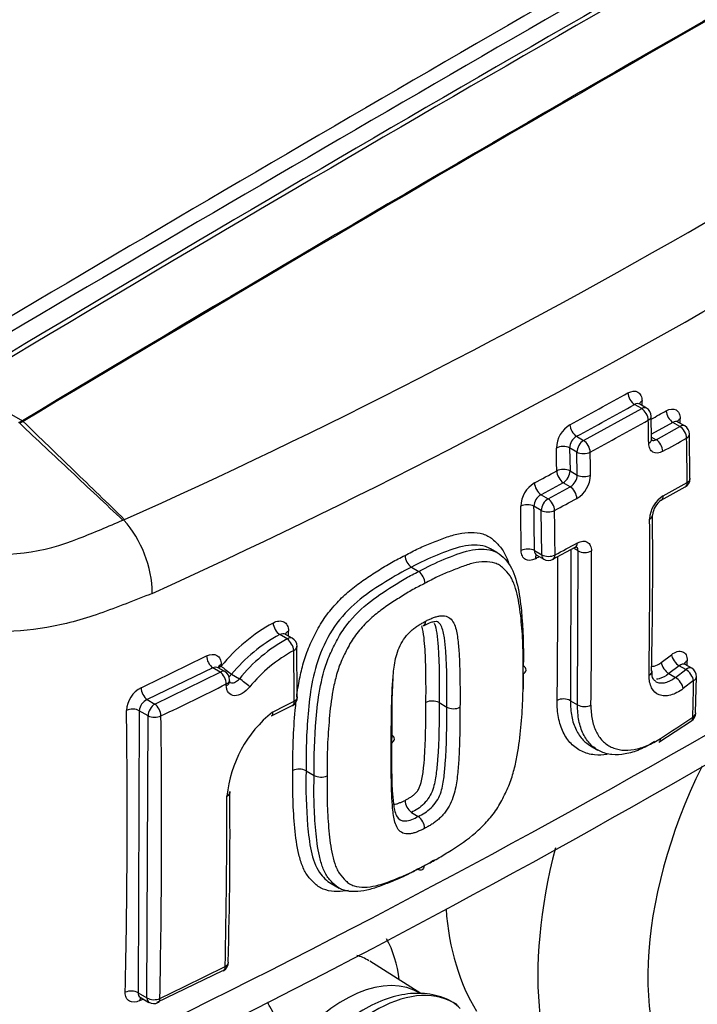
# Paper-space layout 'Sheet1' of a CAD drawing. Units: millimetres. Extents: x -21 to 210, y -8 to 297.
# Drawn here: x 181 to 186, y 234 to 241 of the extents above; entities that cross this region are included whole.
import ezdxf

# ---------------------------------------------------------------- set-up
doc = ezdxf.new("R2010")
doc.units = ezdxf.units.MM
doc.layers.add('Default', color=7, linetype='Continuous')
doc.layers.add('PART4', color=7, linetype='Continuous')

# ---------------------------------------------------------------- blocks, each defined once
blk = doc.blocks.new('SE3')
at = {"layer": 'PART4', "color": 7, "linetype": 'Continuous'}
for p, q in [((180.1647, 238.0608), (180.602, 237.8083)), ((185.1344, 237.898), (185.0826, 237.9279)), ((185.1694, 237.9014), (185.1197, 237.9302)), ((184.7095, 237.6648), (185.1344, 237.898)), ((180.5763, 237.7949), (180.6014, 237.808)), ((180.5827, 237.7901), (180.5821, 237.7898)), ((180.6077, 237.8032), (180.5827, 237.7901)), ((180.6014, 237.808), (180.602, 237.8083)), ((180.6084, 237.8036), (180.6077, 237.8032)), ((185.2069, 237.6741), (185.2042, 237.8423)), ((185.3632, 237.7971), (185.2063, 237.7096)), ((185.4146, 237.7674), (185.3632, 237.7971)), ((185.4496, 237.7709), (185.3998, 237.7996)), ((185.2403, 237.6703), (185.4146, 237.7674)), ((185.4865, 237.3873), (185.4837, 237.7119)), ((184.6576, 237.6948), (184.7095, 237.6648)), ((185.2066, 237.6898), (185.2403, 237.6703)), ((184.66, 237.5791), (184.6073, 237.6095)), ((184.6073, 237.6095), (184.6102, 237.4413)), ((184.6629, 237.4109), (184.66, 237.5791)), ((184.6102, 237.4413), (184.6629, 237.4109)), ((184.5607, 237.3556), (184.3976, 237.2677)), ((184.6121, 237.326), (184.5607, 237.3556)), ((184.4491, 237.238), (184.6121, 237.326)), ((185.2775, 237.2276), (185.4526, 237.3244)), ((184.3976, 237.2677), (184.4491, 237.238)), ((184.3996, 237.1523), (184.3461, 237.1831)), ((184.4032, 236.8277), (184.3996, 237.1523)), ((181.3375, 237.0813), (181.3431, 237.0837)), ((181.3431, 237.0837), (181.3444, 237.0824)), ((181.3445, 237.0824), (181.3501, 237.0849)), ((184.0751, 236.8447), (184.0268, 236.8726)), ((184.3498, 236.8585), (184.4032, 236.8277)), ((184.4852, 236.795), (184.6488, 236.8828)), ((184.6165, 236.8655), (184.6128, 235.7603)), ((184.6692, 236.8562), (184.6354, 236.8757)), ((184.6655, 235.7299), (184.6692, 236.8562)), ((184.3661, 236.8254), (184.4176, 236.7956)), ((183.4488, 236.7367), (183.449, 236.7366)), ((183.449, 236.7366), (183.5024, 236.7057)), ((183.5024, 236.7057), (183.5025, 236.7057)), ((183.5025, 236.7057), (183.5025, 236.7057)), ((182.5394, 236.2123), (182.485, 236.2437)), ((182.5772, 236.2175), (182.5283, 236.2457)), ((182.6128, 235.7887), (182.611, 236.1584)), ((185.2762, 236.0394), (185.3516, 236.0969)), ((181.995, 236.0006), (181.5152, 235.7679)), ((182.0489, 235.9695), (181.995, 236.0006)), ((182.0839, 235.9729), (182.0359, 236.0007)), ((182.0577, 236.0251), (182.0578, 236.0133)), ((185.4092, 236.0157), (185.3338, 235.9582)), ((185.3816, 235.9306), (185.457, 235.9881)), ((185.457, 235.9881), (185.4092, 236.0157)), ((185.5009, 235.9977), (185.4538, 236.0249)), ((181.5712, 235.7356), (182.0489, 235.9695)), ((182.119, 235.9013), (182.1189, 235.9132)), ((182.1326, 235.9542), (182.1904, 235.9208)), ((185.3338, 235.9582), (185.3816, 235.9306)), ((185.5147, 235.9069), (185.4392, 235.8493)), ((185.5288, 235.6704), (185.5352, 235.9361)), ((182.0945, 235.8705), (182.0944, 235.8824)), ((181.5152, 235.7679), (181.5712, 235.7356)), ((182.4241, 235.6484), (182.5763, 235.7246)), ((183.6518, 235.7459), (183.708, 235.7134)), ((183.6518, 235.7459), (183.6518, 235.7459)), ((183.708, 235.7134), (183.708, 235.7134)), ((184.6128, 235.7603), (184.6655, 235.7299)), ((181.4577, 235.6868), (181.4487, 233.6223)), ((181.5217, 235.6499), (181.4577, 235.6868)), ((181.5137, 233.5848), (181.5217, 235.6499)), ((185.26, 235.4575), (185.4982, 235.6132)), ((183.3046, 235.5095), (183.3046, 235.5095)), ((184.7605, 235.4295), (184.8137, 235.3988)), ((182.6778, 235.2474), (182.6778, 235.2474)), ((182.6778, 235.2474), (182.7371, 235.2132)), ((182.7371, 235.2132), (182.7371, 235.2132)), ((183.4489, 234.9426), (183.4991, 234.9136)), ((183.4489, 234.9426), (183.4489, 234.9426)), ((183.4992, 234.9136), (183.4991, 234.9136)), ((183.4942, 234.5265), (183.4941, 234.5266)), ((182.8627, 234.4214), (182.9211, 234.3877)), ((183.5169, 233.6164), (183.1441, 233.8534)), ((181.5894, 233.5534), (182.07, 233.7858)), ((181.4487, 233.6223), (181.5137, 233.5848)), ((181.4644, 233.5896), (181.5282, 233.5527))]:
    blk.add_line(p, q, dxfattribs=at)
for centre, radius, start, end in [((319.659, 5.8446), 270.9245, 118.99741, 121.002582), ((382.2003, -101.926), 395.7469, 119.410346, 120.646901), ((318.7636, 7.9862), 268.1545, 118.987079, 121.012921), ((321.4511, 3.3376), 273.516, 119.006941, 120.993059), ((162.0336, 280.0851), 47.1396, 294.19058, 305.80942), ((160.7655, 282.1942), 50.1589, 294.48312, 305.51688), ((150.4119, 296.8707), 70.737, 295.690616, 304.309384), ((150.3778, 296.3723), 70.5107, 295.688789, 304.325878), ((155.2804, 291.7583), 61.4317, 298.517548, 298.969131), ((155.5573, 291.2521), 60.9525, 298.517399, 298.973053), ((117.8624, 236.6263), 67.288, 1.101277, 1.129921), ((185.1344, 237.8408), 0.07, 1.11048, 60), ((153.6508, 294.5108), 64.8798, 299.100319, 299.211518), ((184.7173, 237.6026), 0.2075, 121.27565, 178.18249), ((152.8588, 296.2038), 66.7408, 298.551511, 298.968057), ((120.8919, 236.5738), 64.3029, 0.954097, 1.104202), ((113.329, 236.6013), 72.0982, 0.944291, 0.970921), ((185.4146, 237.7103), 0.07, 0.8976, 60), ((184.7074, 237.6079), 0.1002, 119.85274, 179.06353), ((155.2828, 291.627), 61.8134, 299.040645, 299.225755), ((127.0069, 236.7712), 58.4635, 0.574039, 0.892895), ((125.4887, 236.4879), 59.0318, 0.925289, 1.088375), ((121.2195, 236.4047), 63.5489, 0.907486, 1.059296), ((155.8661, 290.4139), 60.2225, 298.227697, 298.403801), ((184.4565, 237.1752), 0.2076, 120.89591, 177.78773), ((184.5624, 237.4134), 0.1005, 299.58785, 358.60429), ((184.5521, 237.4186), 0.2084, 301.15582, 357.94413), ((153.9706, 293.7767), 64.6161, 298.995671, 299.172835), ((185.4188, 237.3853), 0.07, 299.16316, 0.58202), ((184.4463, 237.1801), 0.1002, 119.07103, 178.2954), ((150.3568, 300.5856), 72.037, 298.289178, 298.436649), ((185.4046, 237.0794), 0.2123, 121.77381, 177.44529), ((185.3561, 237.108), 0.142, 123.40682, 175.69498), ((180.3966, 238.4934), 1.6655, 234.61598, 291.9272), ((126.3118, 236.3619), 57.9431, 0.491599, 0.812245), ((126.3674, 236.3607), 57.9845, 0.491892, 0.81268), ((123.0649, 236.3141), 61.4376, 0.478594, 0.781636), ((174.3272, 253.4658), 17.8212, 292.05335, 293.16406), ((180.7201, 236.5314), 0.8326, 0.96753, 41.42851), ((131.8404, 236.7127), 53.3535, 359.1766, 0.40392), ((152.9799, 236.7502), 32.2354, 358.62637, 0.65484), ((149.6072, 301.7103), 73.6705, 298.270713, 298.414939), ((127.7754, 236.4791), 56.9925, 359.24504, 0.37866), ((183.5174, 236.8295), 0.1154, 183.27371, 233.55134), ((154.2184, 292.943), 63.7214, 298.22683, 298.255987), ((184.4526, 236.8563), 0.07, 240, 298.26822), ((128.2475, 236.511), 56.273, 359.23742, 0.30762), ((183.4343, 236.6129), 0.1151, 3.1992, 53.6994), ((183.0497, 235.2081), 1.2775, 118.69776, 140.9293), ((115.9994, 235.4767), 66.5546, 0.651414, 0.683046), ((183.0582, 235.1869), 1.2022, 118.47403, 140.34066), ((183.1015, 235.1847), 1.1713, 118.6769, 141.05969), ((182.5422, 236.1569), 0.07, 0.68884, 60), ((183.1103, 235.1632), 1.0963, 118.44399, 140.42371), ((116.7952, 235.3367), 65.7977, 0.365636, 0.688345), ((162.8748, 274.8077), 43.1636, 295.51969, 296.22637), ((112.3446, 237.4989), 73.1375, 358.839172, 358.866629), ((185.4659, 235.9371), 0.07, 358.91193, 60), ((182.0489, 235.9123), 0.07, 0.68255, 60), ((122.0819, 237.1043), 63.4441, 358.678138, 358.918588), ((181.5628, 235.6787), 0.1992, 117.56038, 177.12859), ((146.5113, 307.97), 80.3914, 295.891941, 296.2714), ((181.5505, 235.6819), 0.093, 112.35136, 176.98186), ((182.5456, 235.7867), 0.07, 300, 0.36597), ((147.0273, 306.5752), 79.247, 296.536811, 296.665252), ((182.5456, 235.7867), 0.07, 296.66476, 300), ((183.6019, 235.6483), 0.1096, 62.88892, 115.02106), ((183.7579, 235.811), 0.1096, 242.89743, 295.18845), ((123.1914, 234.9076), 58.1776, 358.738174, 0.769172), ((116.1009, 234.8662), 65.52, 358.876211, 0.683999), ((182.9963, 234.9733), 0.9016, 128.68743, 174.32703), ((149.6241, 289.9147), 65.0646, 303.221718, 303.471914), ((185.4603, 235.6711), 0.07, 303.47885, 358.67309), ((182.6278, 235.1496), 0.1098, 62.9365, 114.56213), ((182.7871, 235.3109), 0.1098, 242.93172, 294.60095), ((117.7175, 235.0934), 64.3816, 358.862462, 359.972451), ((149.6411, 234.7753), 32.4803, 358.36319, 0.56457), ((183.517, 235.0352), 0.1149, 182.15044, 233.62221), ((183.4314, 234.8211), 0.1146, 2.12285, 53.7777), ((182.0409, 233.8472), 0.07, 300, 358.85905), ((146.6088, 305.6724), 80.1381, 295.896042, 296.276669), ((182.0409, 233.8472), 0.07, 296.27818, 300), ((164.0269, 270.2664), 40.6315, 295.40891, 295.448), ((181.5632, 233.6134), 0.07, 240, 295.89735)]:
    blk.add_arc(centre, radius, start, end, dxfattribs=at)
for centre, major_axis, ratio, start_param, end_param in [((176.8718, 242.5369), (-6.395, -11.0765), 0.57735, 3.091817, 5.289808), ((184.0209, 238.4094), (-5.7685, -9.9913), 0.57735, 3.049383, 4.962861), ((184.7105, 238.0112), (-5.2132, -9.0295), 0.57735, 2.835058, 5.018924), ((184.7105, 238.0112), (-4.6972, -8.1359), 0.57735, 2.804083, 5.049899), ((184.7033, 238.0154), (-4.6849, -8.1144), 0.57735, 2.801778, 5.052204), ((184.27, 5.8069), (143.7066, 248.9072), 0.57735, 0.765197, 0.8056), ((184.1958, -101.9436), (209.7693, 363.3311), 0.57735, 0.772931, 0.797865), ((185.0826, 237.9851), (-0.0339, 0.0612), 0.56514, 0.820441, 2.366443), ((185.1859, 237.9254), (0.07, 0.0014), 0.563982, 2.326062, 2.941792), ((185.1344, 237.8408), (-0.035, -0.0606), 0.57735, 3.141593, 3.926991), ((185.1344, 237.8408), (-0.0339, 0.0612), 0.565043, 3.959946, 5.508115), ((185.3632, 237.8543), (-0.0342, 0.0611), 0.568186, 0.813785, 2.363947), ((180.5738, 237.7673), (-0.0134, 0.0293), 0.641735, 5.268476, 5.554378), ((180.6018, 237.7819), (-0.0163, 0.0278), 0.561566, 5.2104, 5.49411), ((180.6024, 237.7823), (-0.0166, 0.0276), 0.565692, 5.204081, 5.487785), ((184.6576, 237.752), (-0.0334, 0.0615), 0.559556, 0.824609, 2.370922), ((185.1344, 237.8408), (-0.07, -0.0014), 0.564137, 2.324041, 3.141593), ((185.4656, 237.7951), (0.07, 0.0012), 0.56607, 2.332581, 2.945779), ((185.4146, 237.7103), (-0.035, -0.0606), 0.57735, 3.141593, 3.926991), ((185.4146, 237.7103), (0.0342, -0.0611), 0.568105, 0.811469, 2.364013), ((185.4146, 237.7103), (-0.07, -0.0011), 0.566716, 2.331348, 3.141593), ((184.7095, 237.6077), (-0.035, -0.0606), 0.57735, 3.926991, 5.497787), ((184.7095, 237.6077), (-0.0335, 0.0615), 0.559967, 3.963057, 5.512189), ((185.1375, 237.6726), (-0.07, -0.0012), 0.565955, 2.325126, 3.151397), ((185.2403, 237.6132), (0.034, -0.0612), 0.565882, 0.812709, 2.365838), ((184.5578, 237.581), (-0.07, -0.0013), 0.564404, 3.916144, 5.454269), ((184.7095, 237.6077), (-0.07, -0.0013), 0.564702, 0.774794, 2.315925), ((184.5607, 237.4128), (-0.07, -0.0011), 0.566388, 3.91776, 5.455874), ((184.5607, 237.4128), (-0.0333, 0.0616), 0.558173, 0.820019, 2.372013), ((184.5607, 237.4128), (0.035, 0.0606), 0.57735, 3.926991, 5.497787), ((184.3976, 237.3249), (-0.0331, 0.0617), 0.555966, 0.821746, 2.373737), ((184.7124, 237.4395), (-0.07, -0.0011), 0.566538, 0.776291, 2.317132), ((185.4188, 237.3853), (-0.0341, 0.0611), 0.567448, 3.135726, 3.947148), ((185.4188, 237.3853), (-0.07, -0.0007), 0.570498, 2.333357, 3.141593), ((185.4188, 237.3853), (-0.07, -0.0007), 0.570498, 3.141593, 3.179342), ((184.6121, 237.2688), (-0.0333, 0.0616), 0.558527, 3.958718, 5.513327), ((184.4491, 237.1808), (-0.035, -0.0606), 0.57735, 3.926991, 5.497787), ((184.4491, 237.1808), (-0.0332, 0.0616), 0.556701, 3.959893, 5.514757), ((185.2444, 237.2884), (-0.0339, 0.0612), 0.565343, 3.12816, 3.948238), ((184.2966, 237.1545), (-0.07, -0.001), 0.567739, 3.91887, 5.450946), ((184.4491, 237.1808), (-0.07, -0.001), 0.568073, 0.777553, 2.313199), ((185.1442, 237.1176), (-0.07, -0.0005), 0.572458, 2.32918, 3.154643), ((184.6157, 236.9442), (-0.0333, 0.0616), 0.55827, 3.13734, 3.952637), ((184.3003, 236.8299), (-0.07, -0.0006), 0.571573, 3.922061, 5.454177), ((184.7187, 236.8847), (-0.07, -0.0005), 0.572863, 0.781557, 2.321586), ((184.4039, 236.7701), (0.0331, -0.0617), 0.555965, 3.354625, 3.952174), ((184.4526, 236.8563), (0.035, 0.0606), 0.57735, 2.356194, 3.141593), ((184.4526, 236.8563), (-0.07, -0.0006), 0.571709, 0.780583, 2.315864), ((184.4526, 236.8563), (-0.0332, 0.0617), 0.556485, 3.141593, 3.953848), ((182.4822, 236.2992), (0.0345, -0.0609), 0.503601, 3.949429, 5.500664), ((182.5953, 236.2405), (0.07, 0.0008), 0.569323, 2.282815, 2.961436), ((182.5422, 236.1569), (-0.035, -0.0606), 0.57735, 3.141593, 3.983681), ((182.5422, 236.1569), (0.0344, -0.061), 0.502898, 0.8066, 2.359543), ((182.5422, 236.1569), (-0.07, -0.0008), 0.569223, 2.279876, 3.141593), ((181.995, 236.0577), (-0.0309, 0.0628), 0.529683, 0.838224, 2.392902), ((185.4003, 236.0668), (0.0425, -0.0556), 0.45308, 3.841709, 5.429455), ((185.5167, 236.0221), (0.07, -0.0014), 0.590129, 2.35563, 2.986211), ((182.1032, 235.9953), (0.07, 0.0008), 0.569246, 2.272806, 2.962731), ((182.1034, 235.9834), (0.07, 0.0008), 0.56937, 2.272921, 2.735027), ((182.0489, 235.9123), (-0.035, -0.0606), 0.57735, 3.141593, 3.926991), ((182.1034, 235.9834), (0.0555, -0.0427), 0.093315, 3.823644, 5.338196), ((185.14, 235.9761), (-0.07, 0.001), 0.586773, 3.181898, 3.207459), ((185.3249, 236.0092), (0.0424, -0.0557), 0.452208, 3.842682, 5.430024), ((185.4659, 235.9371), (-0.035, -0.0606), 0.57735, 3.141593, 4.108172), ((185.4659, 235.9371), (0.0425, -0.0556), 0.453506, 0.698003, 2.287584), ((182.0489, 235.9123), (-0.031, 0.0628), 0.530582, 3.97689, 5.533878), ((182.0489, 235.9123), (-0.07, -0.0008), 0.569298, 2.271331, 3.141593), ((182.1034, 235.9834), (0.035, 0.0606), 0.57735, 4.168603, 4.559354), ((182.2197, 235.8916), (0.0555, -0.0427), 0.093397, 0.679871, 2.196593), ((185.14, 235.9761), (-0.07, 0.001), 0.586773, 2.34267, 3.181898), ((185.3905, 235.8795), (0.0424, -0.0557), 0.452543, 0.698876, 2.288213), ((185.4659, 235.9371), (-0.07, 0.0013), 0.589736, 2.35314, 3.141593), ((181.5152, 235.8251), (-0.0301, 0.0632), 0.519962, 0.845874, 2.399402), ((182.0491, 235.9005), (-0.07, -0.0008), 0.56942, 2.271429, 3.150414), ((182.5456, 235.7867), (-0.07, -0.0004), 0.573061, 2.282999, 3.141593), ((182.5456, 235.7867), (-0.07, -0.0004), 0.573061, 3.141593, 3.186732), ((184.5633, 235.7317), (0.07, -0.0009), 0.58609, 0.793143, 2.331207), ((181.4082, 235.6583), (-0.07, -0.0009), 0.568397, 3.919413, 5.391378), ((181.5712, 235.6785), (-0.035, -0.0606), 0.57735, 3.926991, 5.497787), ((181.5712, 235.6785), (-0.0306, 0.063), 0.525431, 3.980266, 5.537374), ((182.5456, 235.7867), (-0.0314, 0.0626), 0.535849, 3.128014, 3.966802), ((184.715, 235.7584), (-0.07, 0.0009), 0.586044, 0.793101, 2.333645), ((181.5712, 235.6785), (-0.07, -0.0008), 0.569363, 0.778622, 2.263115), ((185.4603, 235.6711), (-0.0386, 0.0584), 0.514183, 3.132937, 3.86802), ((185.4603, 235.6711), (-0.07, 0.0016), 0.592382, 2.356214, 3.141593), ((185.4603, 235.6711), (-0.07, 0.0016), 0.592382, 3.141593, 3.16618), ((185.2232, 235.5151), (-0.0384, 0.0586), 0.511162, 3.122706, 3.870849), ((187.0116, 234.7969), (1.2952, 2.2433), 0.57735, 1.686067, 4.172181), ((182.0536, 235.0932), (-0.07, 0), 0.577696, 2.278357, 3.204506), ((186.6018, 235.0335), (-1.575, -2.728), 0.57735, 5.156551, 6.072497), ((185.6752, 235.5685), (-1.4, -2.4249), 0.57735, 5.581722, 5.984858), ((182.3842, 233.0102), (0.6952, 1.2041), 0.57735, 5.624259, 5.951924), ((182.5752, 232.8998), (-0.5553, -0.9618), 0.57735, 3.129325, 3.279778), ((182.0409, 233.8472), (-0.07, 0.0014), 0.590324, 2.289956, 3.141593), ((182.0409, 233.8472), (-0.07, 0.0014), 0.590324, 3.141593, 3.187569), ((182.0409, 233.8472), (-0.031, 0.0628), 0.530678, 3.106299, 3.141593), ((182.0409, 233.8472), (-0.031, 0.0628), 0.530678, 3.141593, 3.940353), ((182.9577, 232.679), (0.5458, 0.9454), 0.57735, 6.25849, 7.626185), ((181.3992, 233.5937), (-0.07, 0.0016), 0.592048, 3.940224, 5.410333), ((183.1822, 232.5494), (-0.5769, -0.9992), 0.57735, 3.098331, 4.685514), ((181.5054, 233.5324), (0.03, -0.0632), 0.518733, 3.445038, 3.943469), ((181.5632, 233.6134), (0.035, 0.0606), 0.57735, 2.356194, 3.141593), ((181.5632, 233.6134), (-0.07, 0.0014), 0.590229, 0.796937, 2.281568), ((181.5632, 233.6134), (-0.0306, 0.063), 0.525508, 3.141593, 3.944046)]:
    blk.add_ellipse(centre, major_axis=major_axis, ratio=ratio, start_param=start_param, end_param=end_param, dxfattribs=at)
for points, knots in [([(181.5526, 236.5455), (181.4247, 236.4949), (181.296, 236.4438), (181.0378, 236.3522), (180.9091, 236.3183), (180.6523, 236.2741), (180.5231, 236.264), (180.2732, 236.2677), (180.1516, 236.2813), (179.7956, 236.3549), (179.5672, 236.4495), (179.1488, 236.7126), (178.9364, 236.8505), (178.6122, 237.0664), (178.5032, 237.1398), (178.2818, 237.2895), (178.1702, 237.3662), (177.9932, 237.4821), (177.9314, 237.5201), (177.7996, 237.5934), (177.7324, 237.6332), (177.6091, 237.7295), (177.5523, 237.7837), (177.4232, 237.8756), (177.3546, 237.9199), (177.1525, 238.0634), (177.0236, 238.169), (176.7745, 238.3846), (176.6532, 238.4966), (176.3031, 238.8361), (176.0903, 239.0643), (175.8921, 239.2895)], [0, 0, 0, 0, 0.0625, 0.0625, 0.125, 0.125, 0.1875, 0.1875, 0.25, 0.25, 0.375, 0.375, 0.5, 0.5, 0.5625, 0.5625, 0.625, 0.625, 0.65625, 0.65625, 0.6875, 0.6875, 0.71875, 0.71875, 0.75, 0.75, 0.8125, 0.8125, 0.875, 0.875, 1, 1, 1, 1]), ([(185.0341, 238.0128), (185.0608, 238.0276), (185.0872, 238.0295), (185.1157, 238.013), (185.1235, 238.0043), (185.1341, 237.982), (185.137, 237.9685), (185.1373, 237.9532)], [0, 0, 0, 0, 0.5, 0.5, 0.75, 0.75, 1, 1, 1, 1]), ([(185.1199, 237.93), (185.1199, 237.9301), (185.1198, 237.9301), (185.1098, 237.9359), (185.0962, 237.9352), (185.0826, 237.9279)], [0.4959502, 0.4959502, 0.4959502, 0.4959502, 0.5, 0.5, 1, 1, 1, 1]), ([(185.3145, 237.8821), (185.341, 237.8969), (185.3672, 237.8989), (185.3955, 237.8826), (185.4032, 237.874), (185.4137, 237.8517), (185.4166, 237.8382), (185.4169, 237.823)], [0, 0, 0, 0, 0.5, 0.5, 0.75, 0.75, 1, 1, 1, 1]), ([(181.3375, 237.0813), (181.2112, 237.1998), (181.0849, 237.3183), (180.9587, 237.4369), (180.8333, 237.5546), (180.708, 237.6723), (180.5827, 237.7901)], [0, 0, 0, 0, 0.501858, 0.501858, 0.501858, 1, 1, 1, 1]), ([(180.6077, 237.8032), (180.7307, 237.6842), (180.8537, 237.5651), (180.9767, 237.4461), (181.1012, 237.3257), (181.2257, 237.2053), (181.3501, 237.0849)], [0, 0, 0, 0, 0.497092, 0.497092, 0.497092, 1, 1, 1, 1]), ([(185.4, 237.7995), (185.4, 237.7995), (185.3999, 237.7996), (185.3901, 237.8052), (185.3767, 237.8044), (185.3632, 237.7971)], [0.4967395, 0.4967395, 0.4967395, 0.4967395, 0.5, 0.5, 1, 1, 1, 1]), ([(185.2889, 237.5851), (185.2622, 237.5702), (185.2358, 237.5683), (185.2073, 237.5847), (185.1996, 237.5934), (185.189, 237.6157), (185.1861, 237.6292), (185.1859, 237.6445)], [0, 0, 0, 0, 0.5, 0.5, 0.75, 0.75, 1, 1, 1, 1]), ([(185.2092, 237.6628), (185.2092, 237.6628), (185.2087, 237.6635), (185.2072, 237.668), (185.2076, 237.6734), (185.2076, 237.674)], [0.5161076, 0.5161076, 0.5161076, 0.5161076, 0.6842335, 0.9690005, 1, 1, 1, 1]), ([(183.4022, 236.8229), (183.4353, 236.8407), (183.4683, 236.8586), (183.5341, 236.8896), (183.5669, 236.9029), (183.6323, 236.929), (183.665, 236.9423), (183.7302, 236.9655), (183.7627, 236.975), (183.8257, 236.988), (183.8565, 236.9916), (183.916, 236.9917), (183.945, 236.9882), (183.9847, 236.9765), (183.9974, 236.9715), (184.0214, 236.9587), (184.0326, 236.9508), (184.0537, 236.9334), (184.0636, 236.9239), (184.083, 236.9044), (184.0925, 236.8942), (184.1101, 236.8724), (184.1183, 236.8605), (184.1329, 236.8354), (184.1394, 236.8221), (184.1504, 236.7963), (184.1551, 236.784), (184.1595, 236.7714)], [0, 0, 0, 0, 0.0625, 0.0625, 0.125, 0.125, 0.1875, 0.1875, 0.25, 0.25, 0.3125, 0.3125, 0.375, 0.375, 0.40625, 0.40625, 0.4375, 0.4375, 0.46875, 0.46875, 0.5, 0.5, 0.53125, 0.53125, 0.5625, 0.5625, 0.5895207, 0.5895207, 0.5895207, 0.5895207]), ([(184.6636, 236.9153), (184.6906, 236.9299), (184.7172, 236.9318), (184.7457, 236.9153), (184.7534, 236.9066), (184.7638, 236.8844), (184.7666, 236.8709), (184.7667, 236.8557)], [0, 0, 0, 0, 0.5, 0.5, 0.75, 0.75, 1, 1, 1, 1]), ([(184.0269, 236.8725), (184.0157, 236.8788), (184.0039, 236.884), (183.9409, 236.9035), (183.8822, 236.9015), (183.7616, 236.8757), (183.6987, 236.85), (183.5744, 236.8004), (183.5114, 236.7704), (183.4488, 236.7367)], [0.5938721, 0.5938721, 0.5938721, 0.5938721, 0.625, 0.625, 0.75, 0.75, 0.875, 0.875, 1, 1, 1, 1]), ([(183.5025, 236.7057), (183.5652, 236.7397), (183.6275, 236.7701), (183.7516, 236.8201), (183.8141, 236.8459), (183.9332, 236.8723), (183.9912, 236.8747), (184.0901, 236.8444), (184.1281, 236.8074), (184.1914, 236.7223), (184.2105, 236.6653), (184.2389, 236.5464), (184.2473, 236.4822), (184.2666, 236.2871), (184.2702, 236.1526), (184.2679, 236.0142)], [0, 0, 0, 0, 0.125, 0.125, 0.25, 0.25, 0.375, 0.375, 0.5, 0.5, 0.625, 0.625, 0.75, 0.75, 1, 1, 1, 1]), ([(184.3562, 236.7993), (184.3292, 236.7847), (184.3025, 236.783), (184.2739, 236.7995), (184.2662, 236.8081), (184.2557, 236.8304), (184.2529, 236.8438), (184.2528, 236.859)], [0, 0, 0, 0, 0.5, 0.5, 0.75, 0.75, 1, 1, 1, 1]), ([(184.6487, 236.8821), (184.6514, 236.8836), (184.6575, 236.8869), (184.6603, 236.8869), (184.6602, 236.8868), (184.6602, 236.8868)], [0, 0, 0, 0, 0.1744799, 0.4754247, 0.5110177, 0.5110177, 0.5110177, 0.5110177]), ([(182.6094, 235.787), (182.615, 235.8311), (182.6219, 235.8757), (182.6387, 235.9596), (182.648, 235.9989), (182.6652, 236.0585), (182.6716, 236.0785), (182.6859, 236.1187), (182.694, 236.1389), (182.7113, 236.1788), (182.7205, 236.1985), (182.7396, 236.2378), (182.7494, 236.2574), (182.77, 236.2963), (182.7809, 236.3155), (182.8049, 236.3534), (182.8176, 236.3718), (182.8572, 236.4248), (182.8858, 236.4579), (182.9459, 236.5201), (182.9768, 236.5485), (183.04, 236.6009), (183.0722, 236.6249), (183.1378, 236.6695), (183.1709, 236.6902), (183.2367, 236.7321), (183.2697, 236.7528), (183.3358, 236.7901), (183.369, 236.8065), (183.4022, 236.8229)], [0.303046, 0.303046, 0.303046, 0.303046, 0.375, 0.375, 0.4375, 0.4375, 0.46875, 0.46875, 0.5, 0.5, 0.53125, 0.53125, 0.5625, 0.5625, 0.59375, 0.59375, 0.625, 0.625, 0.6875, 0.6875, 0.75, 0.75, 0.8125, 0.8125, 0.875, 0.875, 0.9375, 0.9375, 1, 1, 1, 1]), ([(184.2658, 235.9556), (184.2669, 236.0209), (184.2677, 236.0861), (184.2636, 236.2134), (184.2593, 236.2759), (184.2477, 236.3992), (184.2404, 236.4605), (184.2219, 236.5463), (184.2145, 236.5739), (184.2007, 236.6132), (184.1957, 236.6259), (184.1845, 236.6504), (184.1781, 236.6621), (184.1568, 236.6942), (184.1397, 236.7116), (184.113, 236.7367), (184.1037, 236.7446), (184.0834, 236.7579), (184.0722, 236.7631), (184.0371, 236.7745), (184.0112, 236.7773), (183.9575, 236.7765), (183.9297, 236.7725), (183.873, 236.7594), (183.8439, 236.75), (183.7854, 236.728), (183.756, 236.7161), (183.6972, 236.6924), (183.6678, 236.6802), (183.6086, 236.6517), (183.5789, 236.6354), (183.5493, 236.6193)], [0, 0, 0, 0, 0.125, 0.125, 0.25, 0.25, 0.375, 0.375, 0.4375, 0.4375, 0.46875, 0.46875, 0.5, 0.5, 0.5625, 0.5625, 0.59375, 0.59375, 0.625, 0.625, 0.6875, 0.6875, 0.75, 0.75, 0.8125, 0.8125, 0.875, 0.875, 0.9375, 0.9375, 1, 1, 1, 1]), ([(183.449, 236.7366), (183.3862, 236.7055), (183.3228, 236.6708), (183.1977, 236.5914), (183.1345, 236.552), (183.0137, 236.4539), (182.9547, 236.3954), (182.8542, 236.261), (182.8163, 236.1845), (182.7529, 236.0326), (182.7346, 235.957), (182.7072, 235.8093), (182.6991, 235.7366), (182.6805, 235.5223), (182.6766, 235.3838), (182.6778, 235.2474)], [0, 0, 0, 0, 0.125, 0.125, 0.25, 0.25, 0.375, 0.375, 0.5, 0.5, 0.625, 0.625, 0.75, 0.75, 1, 1, 1, 1]), ([(182.7371, 235.2132), (182.7359, 235.3476), (182.7397, 235.4857), (182.758, 235.698), (182.7657, 235.7696), (182.7926, 235.9178), (182.8102, 235.9924), (182.8564, 236.1068), (182.8744, 236.1443), (182.912, 236.2183), (182.9328, 236.2545), (183.0074, 236.3583), (183.0663, 236.4181), (183.187, 236.5185), (183.2502, 236.5585), (183.3446, 236.6187), (183.376, 236.6385), (183.439, 236.6743), (183.4715, 236.6904), (183.5024, 236.7057)], [0, 0, 0, 0, 0.25, 0.25, 0.375, 0.375, 0.5, 0.5, 0.5625, 0.5625, 0.625, 0.625, 0.75, 0.75, 0.875, 0.875, 0.9375, 0.9375, 1, 1, 1, 1]), ([(183.5493, 236.6193), (183.5193, 236.6044), (183.4893, 236.5897), (183.4295, 236.5562), (183.3997, 236.5376), (183.3402, 236.4997), (183.3103, 236.4808), (183.2509, 236.4413), (183.2216, 236.4201), (183.164, 236.3734), (183.1356, 236.3476), (183.0813, 236.2914), (183.0553, 236.2612), (183.0201, 236.212), (183.0094, 236.1953), (182.9898, 236.161), (182.9808, 236.1436), (182.9633, 236.1085), (182.9547, 236.0909), (182.9385, 236.0554), (182.9307, 236.0373), (182.9104, 235.9835), (182.9002, 235.948), (182.8828, 235.8775), (182.8757, 235.8423), (182.8582, 235.738), (182.8515, 235.6704), (182.8404, 235.5364), (182.8361, 235.4701), (182.8317, 235.3391), (182.8322, 235.275), (182.8328, 235.2111)], [0, 0, 0, 0, 0.0625, 0.0625, 0.125, 0.125, 0.1875, 0.1875, 0.25, 0.25, 0.3125, 0.3125, 0.375, 0.375, 0.40625, 0.40625, 0.4375, 0.4375, 0.46875, 0.46875, 0.5, 0.5, 0.5625, 0.5625, 0.625, 0.625, 0.75, 0.75, 0.875, 0.875, 1, 1, 1, 1]), ([(182.4362, 236.3287), (182.4506, 236.3369), (182.4651, 236.3418), (182.492, 236.3446), (182.5046, 236.3425), (182.5256, 236.3316), (182.5342, 236.3228), (182.5459, 236.2999), (182.549, 236.2859), (182.5492, 236.2701)], [0, 0, 0, 0, 0.25, 0.25, 0.5, 0.5, 0.75, 0.75, 1, 1, 1, 1]), ([(183.3017, 235.4505), (183.3017, 235.5268), (183.3021, 235.6033), (183.3043, 235.7191), (183.3052, 235.7578), (183.3078, 235.8357), (183.3099, 235.875), (183.3165, 235.955), (183.3201, 235.9951), (183.3311, 236.0571), (183.3357, 236.0782), (183.3481, 236.1206), (183.356, 236.142), (183.3761, 236.1839), (183.3882, 236.2043), (183.4096, 236.2322), (183.4171, 236.2409), (183.4326, 236.2577), (183.4406, 236.2658), (183.4571, 236.2808), (183.4655, 236.2874), (183.4826, 236.2998), (183.4912, 236.3057), (183.5085, 236.3167), (183.5172, 236.3219), (183.5346, 236.3324), (183.5434, 236.3373), (183.5521, 236.3417)], [0, 0, 0, 0, 0.25, 0.25, 0.375, 0.375, 0.5, 0.5, 0.625, 0.625, 0.6875, 0.6875, 0.75, 0.75, 0.8125, 0.8125, 0.84375, 0.84375, 0.875, 0.875, 0.90625, 0.90625, 0.9375, 0.9375, 0.96875, 0.96875, 1, 1, 1, 1]), ([(183.5368, 236.3088), (183.5374, 236.309), (183.538, 236.3093), (183.5472, 236.3148), (183.5522, 236.3267), (183.5521, 236.3417)], [0.4675636, 0.4675636, 0.4675636, 0.4675636, 0.5, 0.5, 1, 1, 1, 1]), ([(183.5368, 236.3088), (183.5586, 236.3194), (183.5887, 236.3335), (183.6227, 236.3425), (183.6373, 236.3406), (183.6389, 236.3391), (183.6394, 236.3383)], [0, 0, 0, 0, 0.385238, 0.629477, 0.867166, 1, 1, 1, 1]), ([(183.5521, 236.3417), (183.5609, 236.3464), (183.5697, 236.3506), (183.5873, 236.3583), (183.596, 236.3622), (183.6135, 236.3692), (183.6223, 236.3723), (183.6396, 236.3777), (183.6481, 236.3797), (183.6646, 236.3818), (183.6726, 236.3819), (183.6883, 236.3811), (183.6958, 236.3802), (183.717, 236.3744), (183.7293, 236.3664), (183.7496, 236.3453), (183.7576, 236.3321), (183.7702, 236.3025), (183.7748, 236.2864), (183.7861, 236.2362), (183.79, 236.2001), (183.7971, 236.1274), (183.7993, 236.0904), (183.802, 236.0154), (183.803, 235.9777), (183.8051, 235.8643), (183.8051, 235.7881), (183.8046, 235.7118)], [0, 0, 0, 0, 0.03125, 0.03125, 0.0625, 0.0625, 0.09375, 0.09375, 0.125, 0.125, 0.15625, 0.15625, 0.1875, 0.1875, 0.25, 0.25, 0.3125, 0.3125, 0.375, 0.375, 0.5, 0.5, 0.625, 0.625, 0.75, 0.75, 1, 1, 1, 1]), ([(183.708, 235.7134), (183.709, 235.851), (183.7103, 235.9894), (183.698, 236.1551), (183.6948, 236.1879), (183.6858, 236.2515), (183.6799, 236.2825), (183.6601, 236.3209), (183.6507, 236.331), (183.6393, 236.3377)], [0, 0, 0, 0, 0.5, 0.5, 0.625, 0.625, 0.75, 0.75, 0.8129791, 0.8129791, 0.8129791, 0.8129791]), ([(183.5555, 235.7476), (183.556, 235.809), (183.5562, 235.8703), (183.555, 235.9617), (183.5544, 235.9922), (183.5528, 236.0528), (183.5519, 236.083), (183.549, 236.143), (183.5466, 236.1725), (183.5406, 236.2307), (183.5373, 236.2597), (183.529, 236.2936), (183.5271, 236.3007), (183.5247, 236.3073)], [0, 0, 0, 0, 0.25, 0.25, 0.375, 0.375, 0.5, 0.5, 0.625, 0.625, 0.75, 0.75, 0.7834597, 0.7834597, 0.7834597, 0.7834597]), ([(183.6165, 236.3281), (183.6254, 236.3058), (183.6302, 236.2798), (183.6386, 236.2214), (183.6418, 236.1885), (183.6541, 236.0225), (183.6529, 235.8839), (183.6518, 235.7459)], [0.271447, 0.271447, 0.271447, 0.271447, 0.375, 0.375, 0.5, 0.5, 1, 1, 1, 1]), ([(182.5283, 236.2457), (182.5279, 236.2459), (182.5275, 236.2461), (182.5158, 236.2522), (182.5003, 236.2513), (182.485, 236.2437)], [0.4817496, 0.4817496, 0.4817496, 0.4817496, 0.5, 0.5, 1, 1, 1, 1]), ([(185.3516, 236.0969), (185.3662, 236.1081), (185.381, 236.1158), (185.4093, 236.1233), (185.4225, 236.123), (185.4445, 236.1145), (185.4534, 236.1063), (185.4652, 236.0834), (185.4681, 236.0689), (185.4678, 236.0522)], [0, 0, 0, 0, 0.25, 0.25, 0.5, 0.5, 0.75, 0.75, 1, 1, 1, 1]), ([(181.9496, 236.0876), (181.9778, 236.1014), (182.0055, 236.1026), (182.0354, 236.0853), (182.0435, 236.0765), (182.0545, 236.0539), (182.0575, 236.0404), (182.0577, 236.0251)], [0, 0, 0, 0, 0.5, 0.5, 0.75, 0.75, 1, 1, 1, 1]), ([(182.0362, 236.0005), (182.0361, 236.0005), (182.036, 236.0006), (182.025, 236.0069), (182.0101, 236.0069), (181.995, 236.0006)], [0.4943251, 0.4943251, 0.4943251, 0.4943251, 0.5, 0.5, 1, 1, 1, 1]), ([(184.2658, 235.9556), (184.2796, 235.963), (184.288, 235.9738), (184.2887, 235.9955), (184.2813, 236.0064), (184.2679, 236.0142)], [0, 0, 0, 0, 0.5, 0.5, 1, 1, 1, 1]), ([(185.2059, 236.0108), (185.2125, 236.0109), (185.2194, 236.0119), (185.2427, 236.018), (185.2596, 236.0268), (185.2762, 236.0394)], [0.6393847, 0.6393847, 0.6393847, 0.6393847, 0.75, 0.75, 1, 1, 1, 1]), ([(185.4541, 236.0247), (185.453, 236.0254), (185.4518, 236.0259), (185.4396, 236.0306), (185.4241, 236.0267), (185.4092, 236.0157)], [0.443784, 0.443784, 0.443784, 0.443784, 0.5, 0.5, 1, 1, 1, 1]), ([(185.4544, 236.0253), (185.4508, 236.0282), (185.4463, 236.0313), (185.4456, 236.0328), (185.4457, 236.0328)], [0, 0, 0, 0, 0.3972741, 0.5963726, 0.5963726, 0.5963726, 0.5963726]), ([(182.116, 235.8953), (182.1205, 235.8927), (182.1256, 235.8911), (182.1405, 235.8898), (182.1511, 235.8922), (182.172, 235.9028), (182.182, 235.9109), (182.1904, 235.9208)], [0.352916, 0.352916, 0.352916, 0.352916, 0.5, 0.5, 0.75, 0.75, 1, 1, 1, 1]), ([(183.3134, 235.9366), (183.3132, 235.9333), (183.313, 235.9301), (183.3036, 235.7843), (183.3047, 235.6471), (183.3046, 235.5095)], [0.4887666, 0.4887666, 0.4887666, 0.4887666, 0.5, 0.5, 1, 1, 1, 1]), ([(183.5409, 234.5523), (183.5707, 234.5672), (183.6005, 234.5819), (183.66, 234.6153), (183.6897, 234.634), (183.7785, 234.6907), (183.8378, 234.7277), (183.9246, 234.7986), (183.9527, 234.8241), (184.0064, 234.8793), (184.0321, 234.909), (184.068, 234.9582), (184.079, 234.9749), (184.0991, 235.0091), (184.1083, 235.0265), (184.1262, 235.0614), (184.135, 235.079), (184.1517, 235.1144), (184.1597, 235.1324), (184.1809, 235.1861), (184.1916, 235.2215), (184.2101, 235.2917), (184.2177, 235.3267), (184.2367, 235.4307), (184.2442, 235.4979), (184.2567, 235.6311), (184.2615, 235.6972), (184.2666, 235.8276), (184.2664, 235.8916), (184.2658, 235.9556)], [0, 0, 0, 0, 0.0625, 0.0625, 0.125, 0.125, 0.25, 0.25, 0.3125, 0.3125, 0.375, 0.375, 0.40625, 0.40625, 0.4375, 0.4375, 0.46875, 0.46875, 0.5, 0.5, 0.5625, 0.5625, 0.625, 0.625, 0.75, 0.75, 0.875, 0.875, 1, 1, 1, 1]), ([(185.4392, 235.8493), (185.4079, 235.8254), (185.376, 235.809), (185.3304, 235.797), (185.3159, 235.7952), (185.2882, 235.7958), (185.275, 235.7983), (185.2394, 235.8121), (185.2201, 235.8299), (185.2008, 235.8667), (185.1959, 235.8809), (185.1896, 235.9115), (185.1881, 235.9281), (185.1884, 235.946)], [0, 0, 0, 0, 0.25, 0.25, 0.375, 0.375, 0.5, 0.5, 0.75, 0.75, 0.875, 0.875, 1, 1, 1, 1]), ([(185.2357, 235.9026), (185.2305, 235.905), (185.2224, 235.9109), (185.209, 235.9404), (185.2114, 235.9683), (185.2121, 235.977)], [0, 0, 0, 0, 0.400519, 0.839946, 1, 1, 1, 1]), ([(185.2345, 235.9012), (185.2383, 235.8989), (185.2422, 235.897), (185.2554, 235.8919), (185.2656, 235.8899), (185.2868, 235.8894), (185.2979, 235.8908), (185.3329, 235.8999), (185.3575, 235.9124), (185.3816, 235.9306)], [0.4432133, 0.4432133, 0.4432133, 0.4432133, 0.5, 0.5, 0.625, 0.625, 0.75, 0.75, 1, 1, 1, 1]), ([(185.3338, 235.9582), (185.31, 235.9398), (185.2857, 235.9272), (185.2555, 235.9192), (185.2486, 235.9179), (185.2419, 235.9173)], [0, 0, 0, 0, 0.25, 0.25, 0.3259224, 0.3259224, 0.3259224, 0.3259224]), ([(182.2653, 235.8617), (182.2495, 235.8412), (182.2307, 235.8242), (182.1916, 235.8014), (182.1717, 235.7958), (182.1367, 235.7976), (182.1215, 235.8051), (182.1058, 235.8245), (182.1017, 235.8323), (182.0961, 235.8501), (182.0947, 235.8598), (182.0945, 235.8705)], [0, 0, 0, 0, 0.25, 0.25, 0.5, 0.5, 0.75, 0.75, 0.875, 0.875, 1, 1, 1, 1]), ([(182.1206, 235.8912), (182.1205, 235.8912), (182.1197, 235.8922), (182.1195, 235.8984), (182.1192, 235.9018)], [0.5057404, 0.5057404, 0.5057404, 0.5057404, 0.7713078, 1, 1, 1, 1]), ([(184.8811, 235.3656), (184.8496, 235.3612), (184.8193, 235.3606), (184.7733, 235.3655), (184.7567, 235.3687), (184.7251, 235.3775), (184.695, 235.3888), (184.6676, 235.405), (184.6417, 235.4237), (184.6295, 235.4343), (184.5953, 235.4695), (184.5762, 235.4972), (184.5454, 235.5608), (184.5336, 235.5971), (184.5184, 235.6751), (184.5149, 235.7171), (184.5155, 235.7621)], [0.2680288, 0.2680288, 0.2680288, 0.2680288, 0.375, 0.375, 0.4375, 0.4375, 0.5, 0.5625, 0.5625, 0.625, 0.625, 0.75, 0.75, 0.875, 0.875, 1, 1, 1, 1]), ([(182.5822, 235.2495), (182.5816, 235.3211), (182.5812, 235.3931), (182.587, 235.5402), (182.5922, 235.6148), (182.6012, 235.7129), (182.6035, 235.7358), (182.6061, 235.7587)], [0, 0, 0, 0, 0.125, 0.125, 0.25, 0.25, 0.2876063, 0.2876063, 0.2876063, 0.2876063]), ([(183.4022, 235.0309), (183.4091, 235.0344), (183.416, 235.0383), (183.4298, 235.0466), (183.4368, 235.0507), (183.4505, 235.0594), (183.4574, 235.0641), (183.4709, 235.0741), (183.4774, 235.0806), (183.4868, 235.0907), (183.4898, 235.0941), (183.4955, 235.1016), (183.498, 235.1057), (183.505, 235.118), (183.5087, 235.1265), (183.5183, 235.152), (183.5224, 235.1687), (183.5327, 235.2185), (183.5362, 235.2505), (183.5429, 235.3143), (183.5455, 235.3461), (183.549, 235.4086), (183.5501, 235.4396), (183.5523, 235.5016), (183.5531, 235.5325), (183.5551, 235.625), (183.5555, 235.6863), (183.5555, 235.7476)], [0, 0, 0, 0, 0.03125, 0.03125, 0.0625, 0.0625, 0.09375, 0.09375, 0.125, 0.125, 0.140625, 0.140625, 0.15625, 0.15625, 0.1875, 0.1875, 0.25, 0.25, 0.375, 0.375, 0.5, 0.5, 0.625, 0.625, 0.75, 0.75, 1, 1, 1, 1]), ([(183.6518, 235.7459), (183.6517, 235.6083), (183.6518, 235.4715), (183.6379, 235.294), (183.6345, 235.2583), (183.6247, 235.1858), (183.6184, 235.1486), (183.5921, 235.0721), (183.569, 235.0339), (183.5119, 234.9765), (183.4804, 234.9586), (183.4489, 234.9426)], [0, 0, 0, 0, 0.5, 0.5, 0.625, 0.625, 0.75, 0.75, 0.875, 0.875, 1, 1, 1, 1]), ([(183.4991, 234.9136), (183.5305, 234.9297), (183.5632, 234.9473), (183.6229, 235.0038), (183.6474, 235.0413), (183.6745, 235.1167), (183.681, 235.154), (183.6908, 235.2263), (183.6942, 235.2621), (183.708, 235.4392), (183.7079, 235.5759), (183.708, 235.7134)], [0, 0, 0, 0, 0.125, 0.125, 0.25, 0.25, 0.375, 0.375, 0.5, 0.5, 1, 1, 1, 1]), ([(183.8046, 235.7118), (183.8045, 235.6356), (183.8038, 235.5592), (183.8008, 235.4439), (183.7995, 235.4053), (183.7961, 235.328), (183.7936, 235.2889), (183.7858, 235.2096), (183.7816, 235.1698), (183.7697, 235.1083), (183.7648, 235.0874), (183.7518, 235.0454), (183.7436, 235.0242), (183.7229, 234.9826), (183.7105, 234.9624), (183.6889, 234.9346), (183.6813, 234.926), (183.6657, 234.9093), (183.6576, 234.9011), (183.6411, 234.8862), (183.6326, 234.8796), (183.6155, 234.8673), (183.6069, 234.8614), (183.5896, 234.8504), (183.5809, 234.8452), (183.5634, 234.8347), (183.5547, 234.8298), (183.546, 234.8254)], [0, 0, 0, 0, 0.25, 0.25, 0.375, 0.375, 0.5, 0.5, 0.625, 0.625, 0.6875, 0.6875, 0.75, 0.75, 0.8125, 0.8125, 0.84375, 0.84375, 0.875, 0.875, 0.90625, 0.90625, 0.9375, 0.9375, 0.96875, 0.96875, 1, 1, 1, 1]), ([(184.6128, 235.7603), (184.6122, 235.7192), (184.6154, 235.6809), (184.6292, 235.6097), (184.6399, 235.5766), (184.6681, 235.5186), (184.6855, 235.4933), (184.7225, 235.4551), (184.7405, 235.441), (184.7602, 235.4297)], [0, 0, 0, 0, 0.125, 0.125, 0.25, 0.25, 0.375, 0.375, 0.4725468, 0.4725468, 0.4725468, 0.4725468]), ([(185.2276, 235.4607), (185.1912, 235.4368), (185.1552, 235.4174), (185.0839, 235.387), (185.0481, 235.3762), (184.98, 235.3641), (184.9475, 235.3627), (184.9011, 235.3677), (184.886, 235.3706), (184.8571, 235.3786), (184.8434, 235.3838), (184.8041, 235.4026), (184.7803, 235.4197), (184.7387, 235.4626), (184.7213, 235.4879), (184.693, 235.546), (184.6822, 235.5791), (184.6683, 235.6504), (184.665, 235.6888), (184.6655, 235.7299)], [0, 0, 0, 0, 0.125, 0.125, 0.25, 0.25, 0.375, 0.375, 0.4375, 0.4375, 0.5, 0.5, 0.625, 0.625, 0.75, 0.75, 0.875, 0.875, 1, 1, 1, 1]), ([(184.763, 235.7281), (184.7625, 235.691), (184.7654, 235.6563), (184.778, 235.5919), (184.7877, 235.5619), (184.8132, 235.5094), (184.8289, 235.4865), (184.8666, 235.4477), (184.8881, 235.4322), (184.9237, 235.4152), (184.9361, 235.4105), (184.9622, 235.4032), (184.9759, 235.4006), (185.018, 235.3961), (185.0474, 235.3973), (185.1091, 235.4082), (185.1415, 235.418), (185.2061, 235.4453), (185.2388, 235.4629), (185.2717, 235.4845)], [0, 0, 0, 0, 0.125, 0.125, 0.25, 0.25, 0.375, 0.375, 0.5, 0.5, 0.5625, 0.5625, 0.625, 0.625, 0.75, 0.75, 0.875, 0.875, 1, 1, 1, 1]), ([(182.4327, 235.677), (182.4351, 235.6633), (182.4326, 235.6527), (182.4255, 235.6482), (182.425, 235.648), (182.4245, 235.6477)], [0, 0, 0, 0, 0.5, 0.5, 0.5329626, 0.5329626, 0.5329626, 0.5329626]), ([(183.3046, 235.5095), (183.3036, 235.3719), (183.3014, 235.234), (183.3114, 235.0695), (183.3141, 235.0369), (183.3221, 234.9739), (183.3273, 234.9434), (183.3523, 234.8932), (183.3758, 234.879), (183.4347, 234.8815), (183.4678, 234.897), (183.4992, 234.9136)], [0, 0, 0, 0, 0.5, 0.5, 0.625, 0.625, 0.75, 0.75, 0.875, 0.875, 1, 1, 1, 1]), ([(183.3017, 235.4505), (183.3158, 235.4578), (183.3245, 235.4687), (183.3256, 235.4906), (183.3181, 235.5016), (183.3046, 235.5095)], [0, 0, 0, 0, 0.5, 0.5, 1, 1, 1, 1]), ([(183.546, 234.8254), (183.5372, 234.8207), (183.5285, 234.8165), (183.511, 234.8089), (183.5023, 234.805), (183.4849, 234.7979), (183.4762, 234.7949), (183.459, 234.7895), (183.4506, 234.7874), (183.4342, 234.7852), (183.4262, 234.785), (183.4107, 234.7857), (183.4032, 234.7865), (183.3822, 234.7921), (183.3699, 234.7999), (183.3502, 234.8207), (183.3424, 234.8339), (183.3304, 234.8631), (183.3262, 234.879), (183.3158, 234.9285), (183.3125, 234.9644), (183.3065, 235.0364), (183.3047, 235.0732), (183.3028, 235.1477), (183.3022, 235.1852), (183.3008, 235.2981), (183.3011, 235.3742), (183.3017, 235.4505)], [0, 0, 0, 0, 0.03125, 0.03125, 0.0625, 0.0625, 0.09375, 0.09375, 0.125, 0.125, 0.15625, 0.15625, 0.1875, 0.1875, 0.25, 0.25, 0.3125, 0.3125, 0.375, 0.375, 0.5, 0.5, 0.625, 0.625, 0.75, 0.75, 1, 1, 1, 1]), ([(182.9896, 234.3719), (182.9611, 234.3666), (182.9332, 234.3637), (182.877, 234.3638), (182.8487, 234.3671), (182.8089, 234.379), (182.7962, 234.3842), (182.7728, 234.397), (182.762, 234.4048), (182.7416, 234.422), (182.7319, 234.4314), (182.7129, 234.4508), (182.7037, 234.4609), (182.6782, 234.4933), (182.6645, 234.5184), (182.6419, 234.5738), (182.6328, 234.6036), (182.6103, 234.6955), (182.6018, 234.7612), (182.5894, 234.896), (182.5848, 234.9646), (182.5801, 235.1051), (182.581, 235.1772), (182.5822, 235.2495)], [0.2563724, 0.2563724, 0.2563724, 0.2563724, 0.3125, 0.3125, 0.375, 0.375, 0.40625, 0.40625, 0.4375, 0.4375, 0.46875, 0.46875, 0.5, 0.5, 0.5625, 0.5625, 0.625, 0.625, 0.75, 0.75, 0.875, 0.875, 1, 1, 1, 1]), ([(182.6778, 235.2474), (182.6755, 235.1101), (182.6783, 234.9757), (182.6952, 234.7832), (182.7025, 234.7203), (182.7286, 234.6024), (182.7465, 234.5455), (182.8011, 234.47), (182.8284, 234.4405), (182.8627, 234.4214)], [0, 0, 0, 0, 0.25, 0.25, 0.375, 0.375, 0.5, 0.5, 0.5959736, 0.5959736, 0.5959736, 0.5959736]), ([(183.4941, 234.5266), (183.4628, 234.5097), (183.4315, 234.4925), (183.3693, 234.4627), (183.3382, 234.4499), (183.2761, 234.425), (183.2449, 234.4124), (183.1833, 234.3898), (183.1529, 234.3804), (183.0932, 234.3672), (183.0638, 234.3633), (183.0073, 234.3625), (182.9806, 234.3654), (182.9437, 234.3765), (182.9319, 234.3814), (182.9099, 234.3942), (182.9, 234.4019), (182.8811, 234.4186), (182.8721, 234.4276), (182.8545, 234.446), (182.846, 234.4557), (182.8227, 234.4873), (182.8104, 234.5125), (182.7904, 234.5659), (182.7823, 234.5943), (182.7624, 234.6827), (182.7548, 234.7466), (182.7434, 234.8759), (182.7391, 234.9414), (182.735, 235.0754), (182.736, 235.1443), (182.7371, 235.2132)], [0, 0, 0, 0, 0.0625, 0.0625, 0.125, 0.125, 0.1875, 0.1875, 0.25, 0.25, 0.3125, 0.3125, 0.375, 0.375, 0.40625, 0.40625, 0.4375, 0.4375, 0.46875, 0.46875, 0.5, 0.5, 0.5625, 0.5625, 0.625, 0.625, 0.75, 0.75, 0.875, 0.875, 1, 1, 1, 1]), ([(182.8328, 235.2111), (182.8317, 235.1458), (182.8307, 235.0806), (182.8342, 234.9536), (182.838, 234.8914), (182.8483, 234.7688), (182.8548, 234.7079), (182.872, 234.6228), (182.879, 234.5955), (182.8921, 234.5566), (182.8969, 234.544), (182.9077, 234.5198), (182.9139, 234.5082), (182.9347, 234.4765), (182.9516, 234.4592), (182.9778, 234.4345), (182.9869, 234.4267), (183.0071, 234.4136), (183.0182, 234.4086), (183.0532, 234.3975), (183.0787, 234.3948), (183.1326, 234.3958), (183.1606, 234.3999), (183.2458, 234.4196), (183.3051, 234.4442), (183.3933, 234.4796), (183.4227, 234.4918), (183.4817, 234.5201), (183.5113, 234.5363), (183.5409, 234.5523)], [0, 0, 0, 0, 0.125, 0.125, 0.25, 0.25, 0.375, 0.375, 0.4375, 0.4375, 0.46875, 0.46875, 0.5, 0.5, 0.5625, 0.5625, 0.59375, 0.59375, 0.625, 0.625, 0.6875, 0.6875, 0.75, 0.75, 0.875, 0.875, 0.9375, 0.9375, 1, 1, 1, 1]), ([(183.3224, 235.0031), (183.3277, 235.0029), (183.3333, 235.0031), (183.346, 235.0066), (183.353, 235.009), (183.367, 235.0146), (183.374, 235.0178), (183.3881, 235.0239), (183.3951, 235.0271), (183.4022, 235.0309)], [0.8796354, 0.8796354, 0.8796354, 0.8796354, 0.90625, 0.90625, 0.9375, 0.9375, 0.96875, 0.96875, 1, 1, 1, 1]), ([(183.5409, 234.5523), (183.5407, 234.5379), (183.5355, 234.5266), (183.5182, 234.5171), (183.5063, 234.5187), (183.4942, 234.5265)], [0, 0, 0, 0, 0.5, 0.5, 1, 1, 1, 1]), ([(181.4609, 233.5652), (181.4323, 233.5517), (181.4046, 233.5506), (181.3752, 233.5675), (181.3674, 233.5762), (181.3571, 233.5983), (181.3546, 233.6116), (181.3549, 233.6265)], [0, 0, 0, 0, 0.5, 0.5, 0.75, 0.75, 1, 1, 1, 1]), ([(183.8057, 233.5084), (183.7876, 233.5252), (183.7348, 233.5733), (183.6058, 233.6151), (183.4427, 233.6239), (183.2686, 233.5848), (183.0902, 233.5003), (182.9129, 233.3715), (182.7466, 233.2051), (182.6482, 233.0742), (182.6035, 233.006)], [0, 0, 0, 0, 0.0404423, 0.1368622, 0.232129, 0.3302063, 0.4327604, 0.5380517, 0.6437292, 0.7486017, 0.7486017, 0.7486017, 0.7486017]), ([(182.5527, 231.5455), (182.5778, 231.6453), (182.6278, 231.8483), (182.6701, 232.1953), (182.6768, 232.5577), (182.6383, 232.9071), (182.5535, 233.2323), (182.46, 233.4412), (182.4011, 233.5434), (182.395, 233.5537)], [0, 0, 0, 0, 0.0833859, 0.1999884, 0.3175362, 0.4358371, 0.5536934, 0.6693489, 0.6823137, 0.6823137, 0.6823137, 0.6823137])]:
    blk.add_open_spline(points, degree=3, knots=knots, dxfattribs=at)
for points in [[(185.2079, 237.6659), (185.2172, 237.6627), (185.2287, 237.6641), (185.2403, 237.6703)], [(184.3498, 236.8585), (184.3501, 236.8433), (184.356, 236.8313), (184.3659, 236.8255)], [(184.6692, 236.8562), (184.669, 236.8691), (184.6647, 236.8797), (184.6574, 236.8861)], [(184.268, 235.9567), (184.2678, 235.9166), (184.2671, 235.8763), (184.2657, 235.8357)], [(183.6227, 234.5966), (183.5796, 234.5711), (183.5365, 234.5476), (183.4942, 234.5265)], [(181.4487, 233.6223), (181.448, 233.6076), (181.4538, 233.5957), (181.4642, 233.5897)]]:
    blk.add_open_spline(points, degree=3, dxfattribs=at)

psp = doc.layouts.new('Sheet1')

# ---------------------------------------------------------------- block references
at = {"layer": 'Default'}
psp.add_blockref('SE3', (0, 0), dxfattribs=at)

doc.saveas('drawing.dxf')
